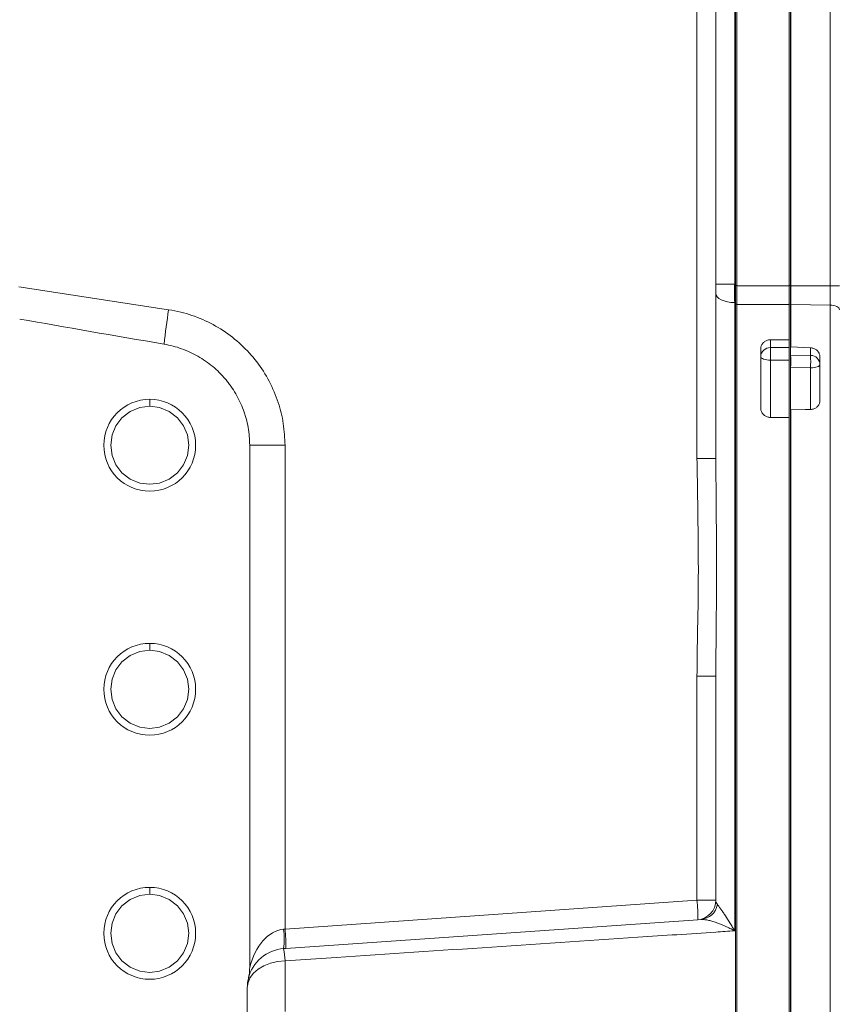
# Model space of a CAD drawing. Units: millimetres. Extents: x 11 to 1180, y 5 to 832.
# Drawn here: x 233 to 295, y 233 to 308 of the extents above; entities that cross this region are included whole.
import ezdxf

# ---------------------------------------------------------------- set-up
doc = ezdxf.new("R2010")
doc.units = ezdxf.units.MM

msp = doc.modelspace()

# ---------------------------------------------------------------- linework, layer by layer
at = {"color": 7, "linetype": 'Continuous', "lineweight": 15}
for p, q in [((287.9889, 349.8198), (287.9889, 287.9451)), ((288.0412, 349.8198), (288.0412, 287.9446)), ((288.1662, 345.8198), (288.1662, 287.8339)), ((292.1662, 345.8198), (292.1662, 287.8339)), ((292.2912, 345.8198), (292.2912, 287.8339)), ((295.3174, 287.8154), (295.3174, 345.8198)), ((292.3174, 332.4921), (292.3174, 287.8154)), ((292.1662, 287.8339), (292.1662, 331.8948)), ((285.0936, 274.5607), (285.0936, 316.5285)), ((286.5412, 316.5285), (286.5412, 274.5607)), ((232.9832, 287.743), (244.4965, 285.9824)), ((287.9889, 287.9451), (286.5412, 287.9451)), ((287.9889, 287.9451), (288.0412, 287.9446)), ((288.1662, 287.8339), (288.0412, 287.8339)), ((288.1662, 287.8339), (288.1662, 286.4071)), ((292.1662, 287.8191), (288.1662, 287.8191)), ((292.2912, 287.8339), (292.1662, 287.8339)), ((292.1662, 287.8339), (292.1662, 286.4071)), ((292.2912, 287.8339), (292.2912, 286.4071)), ((292.3174, 287.8154), (292.2912, 287.8154)), ((292.3174, 287.8154), (292.3174, 286.3894)), ((295.3174, 287.8154), (292.3174, 287.8154)), ((295.3174, 286.3396), (295.3174, 287.8154)), ((296.0412, 287.8154), (295.3174, 287.8154)), ((287.9889, 286.5275), (287.9889, 238.2635)), ((288.0412, 286.527), (287.9889, 286.5275)), ((288.0412, 286.527), (288.0412, 226.7265)), ((288.1662, 286.4071), (288.0412, 286.4071)), ((288.1662, 286.4071), (288.1662, 227.083)), ((292.1662, 286.3933), (288.1662, 286.3933)), ((292.2912, 286.4071), (292.1662, 286.4071)), ((292.1662, 286.4071), (292.1662, 227.083)), ((292.2912, 286.4071), (292.2912, 227.083)), ((292.3174, 286.3894), (292.3174, 283.1258)), ((295.3174, 286.3396), (292.3174, 286.3894)), ((295.3174, 227.1842), (295.3174, 286.3396)), ((289.9912, 278.4282), (289.9912, 282.9857)), ((290.7412, 283.6736), (292.1662, 283.6736)), ((290.7412, 283.6736), (290.7412, 283.075)), ((290.7412, 283.075), (292.1662, 283.075)), ((290.7412, 282.1137), (290.7412, 283.075)), ((292.3174, 283.1258), (292.2912, 283.1268)), ((293.8174, 283.0597), (292.3174, 283.1258)), ((293.8174, 282.4711), (293.8174, 283.0597)), ((292.2912, 282.503), (293.8174, 282.4711)), ((294.5412, 282.3597), (294.5412, 279.0224)), ((292.1662, 282.1137), (290.7412, 282.1137)), ((293.8174, 281.5104), (292.2912, 281.5423)), ((243.0412, 278.8347), (243.0412, 279.0995)), ((243.0412, 278.5698), (243.0412, 278.8347)), ((290.7412, 277.7065), (292.1662, 277.7065)), ((292.2912, 278.2806), (292.3174, 278.2814)), ((292.3174, 278.2814), (292.3174, 230.7461)), ((250.7226, 235.4408), (250.7226, 275.5698)), ((250.7226, 275.5698), (253.4365, 275.5698)), ((253.4365, 275.5698), (253.4365, 238.4)), ((286.5412, 274.5607), (285.0936, 274.5607)), ((243.0412, 260.0847), (243.0412, 260.3495)), ((243.0412, 259.8198), (243.0412, 260.0847)), ((286.543, 258.1111), (286.5412, 257.8289)), ((285.0936, 240.6137), (285.0936, 257.8289)), ((286.5412, 257.8289), (285.0936, 257.8289)), ((286.5412, 257.8289), (286.5412, 240.6137)), ((243.0412, 241.3347), (243.0412, 241.5995)), ((243.0412, 241.0698), (243.0412, 241.3347)), ((253.4365, 238.4), (285.0936, 240.6137)), ((285.0936, 240.6137), (286.5412, 240.6137)), ((285.1459, 239.1173), (253.4888, 236.9037)), ((253.4365, 235.9511), (253.4365, 232.0549)), ((250.5412, 233.9), (250.5412, 229.7396))]:
    msp.add_line(p, q, dxfattribs=at)
at = {"color": 8, "linetype": 'Continuous', "lineweight": 15}
for p, q in [((290.7412, 282.1137), (290.7412, 277.7065)), ((293.8174, 278.3137), (293.8174, 281.5104))]:
    msp.add_line(p, q, dxfattribs=at)
at = {"color": 7, "linetype": 'Continuous', "lineweight": 15, "flags": 128}
for points in [[(287.9889, 286.5275), (287.7038, 286.5452), (287.4311, 286.5883), (287.1809, 286.6553), (286.9622, 286.7436), (286.7832, 286.85), (286.6505, 286.9706), (286.5688, 287.1009), (286.5412, 287.2363)], [(296.0412, 285.9834), (296.0275, 286.0514), (295.9866, 286.1169), (295.9202, 286.1775), (295.8307, 286.231), (295.7214, 286.2754), (295.5963, 286.309), (295.46, 286.3307), (295.3174, 286.3396)], [(290.7412, 282.1137), (290.5949, 282.1187), (290.4542, 282.1333), (290.3246, 282.157), (290.2109, 282.1889), (290.1176, 282.2277), (290.0483, 282.2721), (290.0057, 282.3202), (289.9912, 282.3702)], [(294.5412, 281.7668), (294.5275, 281.7178), (294.4866, 281.6707), (294.4202, 281.6271), (294.3307, 281.5886), (294.2214, 281.5567), (294.0963, 281.5324), (293.96, 281.5168), (293.8174, 281.5104)], [(243.0412, 278.5698), (242.278, 278.4711), (241.5412, 278.1679), (240.9103, 277.6814), (240.4432, 277.0698), (240.147, 276.3595), (240.0412, 275.5698), (240.147, 274.7801), (240.4432, 274.0698), (240.9103, 273.4582), (241.5412, 272.9717), (242.278, 272.6685), (243.0412, 272.5698), (243.8045, 272.6685), (244.5412, 272.9717), (245.1722, 273.4582), (245.6393, 274.0698), (245.9354, 274.7801), (246.0412, 275.5698), (245.9354, 276.3595), (245.6393, 277.0698), (245.1722, 277.6814), (244.5412, 278.1679), (243.8045, 278.4711), (243.0412, 278.5698), (243.0412, 278.5698)], [(292.3174, 278.2814), (293.4175, 278.3051), (293.8174, 278.3137)], [(243.0412, 259.8198), (242.278, 259.7211), (241.5412, 259.4179), (240.9103, 258.9314), (240.4432, 258.3198), (240.147, 257.6095), (240.0412, 256.8198), (240.147, 256.0301), (240.4432, 255.3198), (240.9103, 254.7082), (241.5412, 254.2217), (242.278, 253.9185), (243.0412, 253.8198), (243.8045, 253.9185), (244.5412, 254.2217), (245.1722, 254.7082), (245.6393, 255.3198), (245.9354, 256.0301), (246.0412, 256.8198), (245.9354, 257.6095), (245.6393, 258.3198), (245.1722, 258.9314), (244.5412, 259.4179), (243.8045, 259.7211), (243.0412, 259.8198), (243.0412, 259.8198)], [(243.0412, 241.0698), (242.278, 240.9711), (241.5412, 240.6679), (240.9103, 240.1814), (240.4432, 239.5698), (240.147, 238.8595), (240.0412, 238.0698), (240.147, 237.2801), (240.4432, 236.5698), (240.9103, 235.9582), (241.5412, 235.4717), (242.278, 235.1685), (243.0412, 235.0698), (243.8045, 235.1685), (244.5412, 235.4717), (245.1722, 235.9582), (245.6393, 236.5698), (245.9354, 237.2801), (246.0412, 238.0698), (245.9354, 238.8595), (245.6393, 239.5698), (245.1722, 240.1814), (244.5412, 240.6679), (243.8045, 240.9711), (243.0412, 241.0698), (243.0412, 241.0698)], [(253.332, 238.389), (253.3842, 238.3945), (253.4365, 238.4)], [(253.4888, 236.9037), (253.4104, 236.8982), (253.332, 236.8927)], [(253.4365, 235.9511), (252.8664, 235.8997), (252.321, 235.7749), (251.8205, 235.5812), (251.3832, 235.3257), (251.0252, 235.0178), (250.7597, 234.6688), (250.5964, 234.2916), (250.5412, 233.9)]]:
    msp.add_lwpolyline(points, dxfattribs=at)
at = {"color": 7, "linetype": 'Continuous', "lineweight": 15}
for centre in [(243.0412, 275.5698), (243.0412, 256.8198), (243.0412, 238.0698)]:
    msp.add_circle(centre, 3.5297, dxfattribs=at)
for centre, radius, start, end in [((365.0153, 287.2358), 76.9773, 179.472396, 180.527604), ((291.3103, 278.5028), 47.4075, 170.922353, 174.148217), ((292.2912, 284.809), 1.5806, 89.050581, 89.999421), ((290.7193, 282.3469), 0.7284, 88.274501, 178.163813), ((282.2764, 282.0226), 10.0264, 357.253993, 2.746007), ((293.815, 281.7445), 0.7266, 1.754856, 89.808511), ((283.8025, 281.9908), 10.0264, 357.253993, 2.746007), ((274.3705, 239.4899), 10.7818, 358.019716, 5.98274), ((285.0412, 240.6137), 1.5, 274, 360), ((285.2722, 240.5526), 1.4233, 275.135528, 348.749807), ((247.9392, 237.6409), 5.4444, 352.101397, 7.898603), ((242.7132, 237.2762), 10.7821, 358.019786, 5.98258), ((253.5412, 233.9), 3, 94, 166.804659), ((245.2238, 235.5156), 8.2243, 3.035372, 9.63914), ((253.5412, 233.9), 3, 166.804659, 180)]:
    msp.add_arc(centre, radius, start, end, dxfattribs=at)
for centre, major_axis, ratio, start_param, end_param in [((282.9571, 280.1171), (85.9599, -13.1447), 0.034499, 4.0982169, 4.2492732), ((253.5412, 233.9), (0, 4.5), 0.6666667, 0.0698132, 1.2213182)]:
    msp.add_ellipse(centre, major_axis=major_axis, ratio=ratio, start_param=start_param, end_param=end_param, dxfattribs=at)
for points, knots in [([(287.9889, 287.9451), (287.9884, 287.8212), (287.9879, 287.6978), (287.9874, 287.4523), (287.9873, 287.3305), (287.9873, 286.9741), (287.9878, 286.7459), (287.9889, 286.5275)], [0, 0, 0, 0, 0.25, 0.25, 0.5, 0.5, 1, 1, 1, 1]), ([(288.0412, 286.527), (288.0412, 286.8395), (288.0412, 287.2962), (288.0412, 287.789), (288.0412, 287.9446)], [0, 0, 0, 0, 0.6841867, 1, 1, 1, 1]), ([(244.4965, 285.9824), (244.8092, 285.9259), (245.7041, 285.7641), (247.13, 285.2683), (248.6999, 284.4271), (250.1018, 283.3255), (251.3033, 282.0097), (252.2632, 280.5071), (252.9433, 278.9004), (253.3586, 277.2381), (253.4106, 276.1259), (253.4365, 275.5698)], [0, 0, 0, 0, 0.063825, 0.1826851, 0.3015448, 0.4203593, 0.5391732, 0.6579738, 0.7767737, 0.888387, 1, 1, 1, 1]), ([(250.7226, 275.5698), (250.7226, 276.0348), (250.6816, 276.4928), (250.5613, 277.1699), (250.5113, 277.3939), (250.4213, 277.7273), (250.3888, 277.838), (250.3187, 278.0586), (250.281, 278.1687), (250.0812, 278.7131), (249.8852, 279.1286), (249.5391, 279.7229), (249.4149, 279.9162), (249.2154, 280.1987), (249.1467, 280.2917), (249.0047, 280.4751), (248.9314, 280.5655), (248.5573, 281.0069), (248.2309, 281.3296), (247.7015, 281.7692), (247.5184, 281.9083), (247.1387, 282.1713), (246.9413, 282.2956), (246.3391, 282.6387), (245.9222, 282.83), (245.2741, 283.0622), (245.0542, 283.1303), (244.6067, 283.2478), (244.379, 283.2971), (244.1498, 283.3362)], [0, 0, 0, 0, 0.125, 0.125, 0.1875, 0.1875, 0.21875, 0.21875, 0.25, 0.25, 0.375, 0.375, 0.4375, 0.4375, 0.46875, 0.46875, 0.5, 0.5, 0.625, 0.625, 0.6875, 0.6875, 0.75, 0.75, 0.875, 0.875, 0.9375, 0.9375, 1, 1, 1, 1]), ([(289.9912, 282.9857), (289.9996, 283.0634), (290.0162, 283.2187), (290.1459, 283.425), (290.3367, 283.5803), (290.5476, 283.662), (290.6865, 283.6703), (290.7412, 283.6736)], [0, 0, 0, 0, 0.2152001, 0.4304032, 0.6455427, 0.8602765, 1, 1, 1, 1]), ([(293.8174, 283.0597), (293.9012, 283.0484), (294.0689, 283.0258), (294.2887, 282.8975), (294.4517, 282.7154), (294.5312, 282.5247), (294.5386, 282.4034), (294.5412, 282.3597)], [0, 0, 0, 0, 0.2191323, 0.4382686, 0.6573501, 0.8766405, 1, 1, 1, 1]), ([(290.7412, 277.7065), (290.6571, 277.7145), (290.4888, 277.7304), (290.2644, 277.8547), (290.0947, 278.0374), (290.0042, 278.2404), (289.995, 278.3746), (289.9912, 278.4282)], [0, 0, 0, 0, 0.2140495, 0.4280875, 0.6424301, 0.8573043, 1, 1, 1, 1]), ([(294.5412, 279.0224), (294.533, 278.942), (294.5164, 278.7812), (294.387, 278.5676), (294.1967, 278.4072), (293.9941, 278.3271), (293.864, 278.3172), (293.8174, 278.3137)], [0, 0, 0, 0, 0.2196802, 0.4393663, 0.6588496, 0.8780356, 1, 1, 1, 1]), ([(285.0936, 257.8289), (285.1034, 258.8289), (285.1229, 260.8291), (285.2146, 264.6169), (285.1839, 269.1951), (285.1237, 272.772), (285.0936, 274.5607)], [0, 0, 0, 0, 0.1792986, 0.3586135, 0.6792592, 1, 1, 1, 1]), ([(286.5412, 274.5607), (286.541, 274.4561), (286.5408, 274.3272), (286.5419, 274.1978), (286.5421, 274.1734)], [0, 0, 0, 0, 0.8109785, 1, 1, 1, 1]), ([(286.5412, 240.6137), (286.5412, 240.5549), (286.5516, 240.4973), (286.5933, 240.3843), (286.6245, 240.3289), (286.6681, 240.2749)], [0, 0, 0, 0, 0.5, 0.5, 1, 1, 1, 1]), ([(286.6681, 240.2749), (286.7062, 240.2277), (286.7493, 240.172), (286.8418, 240.0485), (286.8912, 239.9807), (286.9944, 239.8356), (287.0483, 239.7582), (287.1584, 239.5969), (287.2147, 239.5129), (287.3863, 239.2523), (287.5044, 239.0672), (287.6847, 238.7753), (287.7452, 238.6758), (287.8363, 238.5235), (287.8668, 238.4722), (287.9278, 238.3686), (287.9584, 238.3161), (287.9889, 238.2635)], [0, 0, 0, 0, 0.125, 0.125, 0.25, 0.25, 0.375, 0.375, 0.5, 0.5, 0.75, 0.75, 0.875, 0.875, 0.9375, 0.9375, 1, 1, 1, 1]), ([(285.3996, 239.1351), (285.4717, 239.1401), (285.5534, 239.1368), (285.7299, 239.1175), (285.8248, 239.1015), (286.0249, 239.0588), (286.1306, 239.032), (286.3463, 238.97), (286.4567, 238.9348), (286.7939, 238.8181), (287.0268, 238.7254), (287.3846, 238.5662), (287.5049, 238.51), (287.6858, 238.421), (287.7463, 238.3906), (287.8372, 238.3438), (287.8675, 238.3281), (287.9282, 238.2961), (287.9588, 238.2798), (287.9889, 238.2635)], [0, 0, 0, 0, 0.125, 0.125, 0.25, 0.25, 0.375, 0.375, 0.5, 0.5, 0.75, 0.75, 0.875, 0.875, 0.9375, 0.9375, 0.96875, 0.96875, 1, 1, 1, 1]), ([(287.9889, 238.2635), (287.5063, 238.2313), (285.0284, 238.0656), (274.5688, 237.3662), (263.5339, 236.6276), (254.4946, 236.022), (253.4365, 235.9511)], [0, 0, 0, 0, 0.0418962, 0.2151434, 0.9081327, 1, 1, 1, 1]), ([(250.7226, 235.4408), (250.7226, 235.2961), (250.7132, 235.1525), (250.6786, 234.8673), (250.6535, 234.7256), (250.6205, 234.5848)], [0, 0, 0, 0, 0.5, 0.5, 1, 1, 1, 1])]:
    msp.add_open_spline(points, degree=3, knots=knots, dxfattribs=at)
at = {"color": 8, "linetype": 'Continuous', "lineweight": 15}
msp.add_open_spline([(286.5421, 274.1734), (286.5576, 272.4638), (286.589, 269.0143), (286.601, 264.5541), (286.5571, 260.9094), (286.5475, 259.0129), (286.543, 258.1111)], degree=3, knots=[0, 0, 0, 0, 0.3196746, 0.6450263, 0.8312089, 1, 1, 1, 1], dxfattribs=at)

doc.saveas('drawing.dxf')
